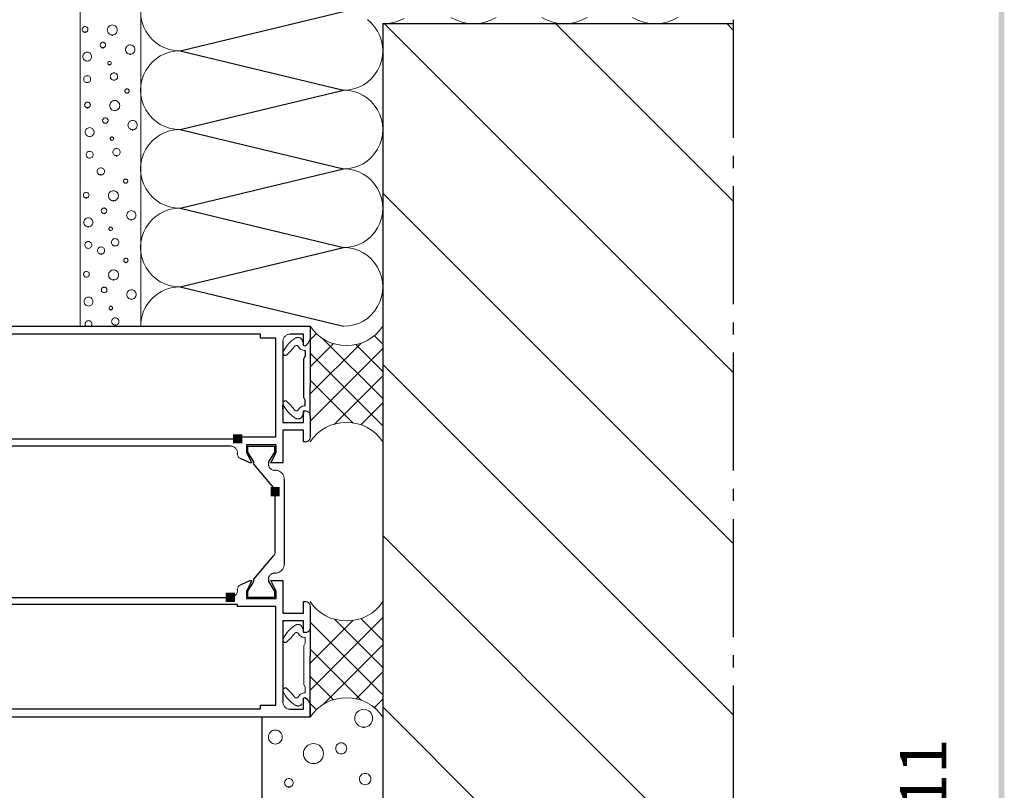
# Model space of a CAD drawing. Extents: x 0 to 176, y 0 to 275.
# Drawn here: x 147 to 176, y 32 to 55 of the extents above; entities that cross this region are included whole.
import ezdxf

# ---------------------------------------------------------------- set-up
doc = ezdxf.new("R2010")
doc.units = 0
doc.layers.add('Print2cad', color=7, linetype='CONTINUOUS')
doc.styles.add('EDYGZS+NimbusSanLOT-LigIta', font='arial.ttf')

msp = doc.modelspace()

# ---------------------------------------------------------------- linework, layer by layer
at = {"layer": 'Print2cad', "color": 7, "linetype": 'Continuous'}
for p, q in [((151.41, 54.413), (156.305, 55.591)), ((157.484, 55.23), (157.484, 22.737)), ((157.484, 55.229), (167.976, 55.229)), ((157.527, 55.231), (167.976, 44.781)), ((162.655, 55.231), (167.976, 49.908)), ((167.783, 55.231), (167.976, 55.036)), ((167.976, 55.344), (167.976, 51.809)), ((151.41, 54.414), (156.305, 53.235)), ((148.628, 54.106), (148.628, 54.106)), ((148.628, 53.459), (148.628, 53.459)), ((149.431, 53.531), (149.431, 53.531)), ((149.821, 53.146), (149.821, 53.146)), ((151.41, 52.056), (156.305, 53.234)), ((149.453, 52.623), (149.453, 52.623)), ((149.171, 52.241), (149.171, 52.241)), ((151.41, 52.056), (156.305, 50.878)), ((148.7, 51.843), (148.7, 51.843)), ((149.37, 51.731), (149.37, 51.731)), ((148.7, 51.196), (148.7, 51.196)), ((167.976, 51.265), (167.976, 50.902)), ((151.41, 49.699), (156.305, 50.877)), ((149.782, 50.446), (149.782, 50.446)), ((157.484, 50.146), (167.976, 39.653)), ((167.976, 50.359), (167.976, 46.824)), ((151.41, 49.7), (156.305, 48.522)), ((149.331, 49.03), (149.331, 49.03)), ((148.662, 48.495), (148.662, 48.495)), ((149.464, 48.567), (149.464, 48.567)), ((151.41, 47.343), (156.305, 48.521)), ((148.605, 47.633), (148.605, 47.633)), ((151.41, 47.343), (156.305, 46.164)), ((149.138, 47.167), (149.138, 47.167)), ((149.955, 46.975), (149.955, 46.975)), ((148.668, 46.769), (148.668, 46.769)), ((131.36, 46.164), (155.308, 46.164)), ((155.308, 46.164), (155.308, 45.858)), ((155.308, 46.164), (155.308, 44.352)), ((167.976, 46.279), (167.976, 45.917)), ((153.821, 45.929), (137.379, 45.929)), ((153.821, 45.802), (153.821, 45.929)), ((154.275, 45.802), (153.821, 45.802)), ((154.275, 42.847), (154.275, 45.802)), ((155.108, 45.929), (154.71, 45.929)), ((155.108, 45.59), (155.108, 45.929)), ((155.494, 45.946), (155.309, 45.761)), ((155.69, 45.791), (157.484, 43.997)), ((157.227, 45.883), (157.484, 45.625)), ((154.492, 45.712), (154.492, 43.282)), ((155.157, 45.57), (155.108, 45.59)), ((155.212, 45.627), (155.157, 45.57)), ((155.161, 45.44), (155.161, 45.266)), ((156.836, 45.661), (155.309, 44.134)), ((156.006, 45.645), (155.309, 44.948)), ((157.484, 45.494), (155.309, 43.32)), ((157.484, 44.811), (156.679, 45.616)), ((155.161, 45.266), (155.118, 45.193)), ((155.118, 44.025), (155.118, 45.193)), ((157.484, 43.183), (155.309, 45.359)), ((167.976, 45.373), (167.976, 41.838)), ((157.484, 45.018), (167.976, 34.526)), ((156.585, 43.269), (155.309, 44.545)), ((156.035, 43.232), (157.484, 44.68)), ((155.308, 43.482), (155.308, 44.352)), ((155.161, 43.953), (155.118, 44.025)), ((155.161, 43.778), (155.161, 43.953)), ((154.492, 43.683), (154.492, 43.796)), ((157.484, 43.866), (156.827, 43.209)), ((155.108, 43.627), (155.163, 43.627)), ((155.108, 43.282), (155.108, 43.627)), ((155.108, 43.627), (155.108, 43.564)), ((155.308, 43.481), (155.308, 42.847)), ((154.492, 43.282), (155.108, 43.282)), ((138.068, 42.793), (153.133, 42.793)), ((153.133, 42.847), (154.275, 42.847)), ((153.133, 42.793), (153.133, 42.847)), ((154.492, 43.047), (154.492, 42.068)), ((155.108, 43.047), (154.492, 43.047)), ((155.108, 42.702), (155.108, 43.047)), ((152.915, 42.575), (138.285, 42.575)), ((153.396, 42.612), (153.396, 42.385)), ((154.284, 42.612), (153.396, 42.612)), ((153.441, 42.575), (154.238, 42.575)), ((153.441, 42.394), (153.441, 42.575)), ((154.238, 42.575), (154.238, 42.394)), ((154.284, 42.385), (154.284, 42.612)), ((155.163, 42.702), (155.108, 42.702)), ((153.133, 42.33), (153.133, 42.357)), ((153.503, 42.068), (153.218, 42.197)), ((153.396, 42.385), (153.555, 42.068)), ((153.622, 42.104), (153.441, 42.394)), ((154.238, 42.394), (154.058, 42.105)), ((154.125, 42.068), (154.284, 42.385)), ((153.555, 42.068), (153.503, 42.068)), ((153.622, 42.031), (153.622, 42.104)), ((154.214, 41.325), (153.622, 42.031)), ((154.058, 42.105), (154.057, 42.031)), ((154.492, 42.068), (154.125, 42.068)), ((154.238, 41.85), (154.257, 41.85)), ((154.529, 41.578), (154.529, 39.04)), ((167.976, 41.294), (167.976, 40.931)), ((154.257, 39.409), (154.257, 41.209)), ((167.976, 40.387), (167.976, 36.852)), ((157.484, 39.891), (167.976, 29.398)), ((153.622, 38.587), (154.214, 39.293)), ((154.257, 38.768), (154.238, 38.768)), ((153.218, 38.421), (153.503, 38.551)), ((153.555, 38.551), (153.396, 38.233)), ((153.441, 38.224), (153.622, 38.515)), ((153.503, 38.551), (153.555, 38.551)), ((153.622, 38.515), (153.622, 38.587)), ((154.057, 38.587), (154.058, 38.513)), ((154.058, 38.513), (154.238, 38.224)), ((154.125, 38.551), (154.492, 38.551)), ((154.284, 38.233), (154.125, 38.551)), ((154.492, 38.551), (154.492, 37.572)), ((153.133, 38.26), (153.133, 38.289)), ((153.396, 38.233), (153.396, 38.007)), ((153.441, 38.043), (153.441, 38.224)), ((154.238, 38.224), (154.238, 38.043)), ((154.284, 38.007), (154.284, 38.233)), ((153.133, 37.826), (138.068, 37.826)), ((138.285, 38.043), (152.915, 38.043)), ((153.133, 37.771), (153.133, 37.826)), ((154.275, 37.771), (153.133, 37.771)), ((153.396, 38.007), (154.284, 38.007)), ((154.238, 38.043), (153.441, 38.043)), ((154.275, 34.816), (154.275, 37.771)), ((155.108, 37.916), (155.163, 37.916)), ((155.108, 37.572), (155.108, 37.916)), ((155.308, 37.771), (155.308, 37.136)), ((154.492, 37.572), (155.108, 37.572)), ((154.492, 37.336), (154.492, 34.907)), ((155.108, 37.336), (154.492, 37.336)), ((155.108, 36.992), (155.108, 37.336)), ((157.484, 37.436), (155.309, 35.261)), ((156.585, 37.351), (155.309, 36.075)), ((157.484, 35.124), (155.309, 37.3)), ((156.035, 37.388), (157.484, 35.938)), ((157.484, 36.753), (156.827, 37.41)), ((155.163, 36.992), (155.108, 36.992)), ((155.308, 37.136), (155.308, 36.267)), ((155.69, 34.828), (157.484, 36.622)), ((156.837, 34.959), (155.309, 36.487)), ((167.976, 36.308), (167.976, 35.946)), ((155.308, 34.454), (155.308, 36.267)), ((157.484, 35.808), (156.68, 35.004)), ((156.006, 34.975), (155.309, 35.673)), ((167.976, 35.403), (167.976, 31.868)), ((153.821, 34.816), (154.275, 34.816)), ((153.821, 34.708), (153.821, 34.816)), ((155.108, 35.027), (155.157, 35.048)), ((155.108, 34.69), (155.108, 35.027)), ((155.157, 35.048), (155.212, 34.992)), ((155.494, 34.673), (155.309, 34.859)), ((157.227, 34.738), (157.484, 34.994)), ((137.379, 34.708), (153.821, 34.708)), ((154.71, 34.69), (155.108, 34.69)), ((155.308, 34.761), (155.308, 34.454)), ((157.484, 34.762), (167.976, 24.27)), ((155.308, 34.454), (135.892, 34.454)), ((153.858, 34.454), (153.858, 22.736)), ((154.263, 33.65), (154.263, 33.65)), ((156.237, 33.353), (156.237, 33.353)), ((155.406, 33.063), (155.406, 33.063)), ((156.955, 32.432), (156.955, 32.432))]:
    msp.add_line(p, q, dxfattribs=at)
at = {"layer": 'Print2cad', "color": 7, "lineweight": 0}
for points in [[(148.418, 46.162), (148.418, 73.356), (167.975, 73.356)], [(150.231, 46.162), (150.231, 71.542), (167.975, 71.542)], [(149.38, 54.886), (149.35, 54.889), (149.321, 54.898), (149.296, 54.911), (149.274, 54.93), (149.256, 54.952), (149.242, 54.978), (149.233, 55.006), (149.23, 55.036), (149.233, 55.067), (149.242, 55.095), (149.256, 55.12), (149.274, 55.142), (149.296, 55.16), (149.321, 55.174), (149.35, 55.183), (149.38, 55.186), (149.41, 55.183), (149.438, 55.174), (149.464, 55.16), (149.486, 55.142), (149.504, 55.12), (149.518, 55.095), (149.527, 55.067), (149.53, 55.036), (149.527, 55.006), (149.518, 54.978), (149.504, 54.952), (149.486, 54.93), (149.464, 54.911), (149.438, 54.898), (149.41, 54.889), (149.38, 54.886)], [(150.237, 55.44), (150.267, 55.291), (150.318, 55.144), (150.389, 55.001), (150.478, 54.868), (150.579, 54.751), (150.693, 54.65), (150.818, 54.566), (150.954, 54.5), (151.098, 54.451), (151.251, 54.422), (151.41, 54.412)], [(156.305, 46.162), (156.464, 46.172), (156.617, 46.202), (156.761, 46.25), (156.896, 46.316), (157.021, 46.4), (157.135, 46.501), (157.237, 46.619), (157.325, 46.752), (157.396, 46.895), (157.447, 47.042), (157.478, 47.191), (157.488, 47.341), (157.478, 47.492), (157.447, 47.641), (157.396, 47.787), (157.325, 47.931), (157.237, 48.064), (157.135, 48.181), (157.021, 48.282), (156.896, 48.366), (156.761, 48.432), (156.617, 48.48), (156.464, 48.51), (156.305, 48.519), (156.464, 48.529), (156.617, 48.559), (156.761, 48.607), (156.896, 48.673), (157.021, 48.757), (157.135, 48.858), (157.237, 48.975), (157.325, 49.108), (157.396, 49.252), (157.447, 49.398), (157.478, 49.547), (157.488, 49.698), (157.478, 49.848), (157.447, 49.997), (157.396, 50.144), (157.325, 50.287), (157.237, 50.42), (157.135, 50.538), (157.021, 50.639), (156.896, 50.723), (156.761, 50.789), (156.617, 50.837), (156.464, 50.867), (156.305, 50.877), (156.464, 50.887), (156.617, 50.916), (156.761, 50.964), (156.896, 51.03), (157.021, 51.114), (157.135, 51.215), (157.237, 51.333), (157.325, 51.466), (157.396, 51.609), (157.447, 51.756), (157.478, 51.905), (157.488, 52.055), (157.478, 52.205), (157.447, 52.354), (157.396, 52.501), (157.325, 52.644), (157.237, 52.777), (157.135, 52.894), (157.021, 52.995), (156.896, 53.079), (156.761, 53.145), (156.617, 53.194), (156.464, 53.223), (156.305, 53.233), (156.464, 53.243), (156.617, 53.272), (156.761, 53.32), (156.896, 53.387), (157.021, 53.471), (157.135, 53.572), (157.237, 53.689), (157.325, 53.822), (157.396, 53.965), (157.447, 54.112), (157.478, 54.261), (157.488, 54.412), (157.478, 54.562), (157.447, 54.711), (157.396, 54.857), (157.325, 55), (157.237, 55.134), (157.135, 55.251), (157.021, 55.352)], [(157.483, 55.227), (157.621, 55.233), (157.754, 55.252), (157.882, 55.283), (158.005, 55.327), (158.122, 55.383)], [(159.522, 55.41), (159.687, 55.327), (159.856, 55.269), (160.028, 55.233), (160.202, 55.222), (160.375, 55.233), (160.547, 55.269), (160.716, 55.327), (160.881, 55.41)], [(162.242, 55.41), (162.407, 55.327), (162.576, 55.269), (162.748, 55.233), (162.921, 55.222), (163.095, 55.233), (163.267, 55.269), (163.436, 55.327), (163.601, 55.41)], [(164.961, 55.41), (165.126, 55.327), (165.295, 55.269), (165.467, 55.233), (165.64, 55.222), (165.814, 55.233), (165.986, 55.269), (166.155, 55.327), (166.32, 55.41)], [(148.565, 54.969), (148.548, 54.97), (148.532, 54.975), (148.518, 54.983), (148.505, 54.994), (148.494, 55.006), (148.486, 55.021), (148.481, 55.037), (148.48, 55.054), (148.481, 55.072), (148.486, 55.088), (148.494, 55.102), (148.505, 55.115), (148.518, 55.125), (148.532, 55.133), (148.548, 55.138), (148.565, 55.14), (148.582, 55.138), (148.598, 55.133), (148.613, 55.125), (148.626, 55.115), (148.636, 55.102), (148.644, 55.088), (148.649, 55.072), (148.651, 55.054), (148.649, 55.037), (148.644, 55.021), (148.636, 55.006), (148.626, 54.994), (148.613, 54.983), (148.598, 54.975), (148.582, 54.97), (148.565, 54.969)], [(149.098, 54.504), (149.081, 54.506), (149.066, 54.511), (149.052, 54.518), (149.04, 54.528), (149.03, 54.54), (149.022, 54.555), (149.017, 54.57), (149.016, 54.587), (149.017, 54.603), (149.022, 54.619), (149.03, 54.633), (149.04, 54.646), (149.052, 54.656), (149.066, 54.663), (149.081, 54.668), (149.098, 54.67), (149.115, 54.668), (149.13, 54.663), (149.144, 54.656), (149.157, 54.646), (149.167, 54.633), (149.175, 54.619), (149.179, 54.603), (149.181, 54.587), (149.179, 54.57), (149.175, 54.555), (149.167, 54.54), (149.157, 54.528), (149.144, 54.518), (149.13, 54.511), (149.115, 54.506), (149.098, 54.504)], [(149.916, 54.311), (149.888, 54.314), (149.862, 54.322), (149.838, 54.335), (149.818, 54.352), (149.801, 54.372), (149.788, 54.396), (149.78, 54.422), (149.777, 54.45), (149.78, 54.478), (149.788, 54.504), (149.801, 54.528), (149.818, 54.548), (149.838, 54.565), (149.862, 54.578), (149.888, 54.586), (149.916, 54.589), (149.944, 54.586), (149.97, 54.578), (149.994, 54.565), (150.014, 54.548), (150.031, 54.528), (150.044, 54.504), (150.052, 54.478), (150.055, 54.45), (150.052, 54.422), (150.044, 54.396), (150.031, 54.372), (150.014, 54.352), (149.994, 54.335), (149.97, 54.322), (149.944, 54.314), (149.916, 54.311)], [(148.628, 54.106), (148.601, 54.108), (148.576, 54.116), (148.553, 54.128), (148.533, 54.145), (148.516, 54.164), (148.504, 54.187), (148.496, 54.212), (148.493, 54.239), (148.496, 54.266), (148.504, 54.292), (148.516, 54.314), (148.533, 54.334), (148.553, 54.351), (148.576, 54.363), (148.601, 54.371), (148.628, 54.374), (148.655, 54.371), (148.68, 54.363), (148.703, 54.351), (148.723, 54.334), (148.739, 54.314), (148.752, 54.292), (148.759, 54.266), (148.762, 54.239), (148.759, 54.212), (148.752, 54.187), (148.739, 54.164), (148.723, 54.145), (148.703, 54.128), (148.68, 54.116), (148.655, 54.108), (148.628, 54.106)], [(151.41, 54.412), (151.251, 54.402), (151.098, 54.373), (150.954, 54.325), (150.818, 54.258), (150.693, 54.174), (150.579, 54.073), (150.478, 53.956), (150.389, 53.823), (150.318, 53.679), (150.267, 53.533), (150.237, 53.383), (150.227, 53.233), (150.237, 53.083), (150.267, 52.934), (150.318, 52.787), (150.389, 52.644), (150.478, 52.511), (150.579, 52.394), (150.693, 52.293), (150.818, 52.209), (150.954, 52.142), (151.098, 52.094), (151.251, 52.065), (151.41, 52.055)], [(149.298, 53.994), (149.287, 53.995), (149.278, 53.998), (149.269, 54.003), (149.255, 54.017), (149.25, 54.026), (149.247, 54.035), (149.246, 54.046), (149.247, 54.056), (149.25, 54.066), (149.261, 54.082), (149.278, 54.093), (149.287, 54.096), (149.298, 54.097), (149.308, 54.096), (149.318, 54.093), (149.334, 54.082), (149.345, 54.066), (149.348, 54.056), (149.349, 54.046), (149.348, 54.035), (149.345, 54.026), (149.34, 54.017), (149.327, 54.003), (149.318, 53.998), (149.308, 53.995), (149.298, 53.994)], [(149.431, 53.531), (149.408, 53.533), (149.388, 53.54), (149.369, 53.55), (149.353, 53.563), (149.339, 53.58), (149.329, 53.598), (149.323, 53.619), (149.32, 53.641), (149.323, 53.663), (149.329, 53.684), (149.339, 53.703), (149.353, 53.719), (149.369, 53.732), (149.388, 53.743), (149.408, 53.749), (149.431, 53.751), (149.453, 53.749), (149.473, 53.743), (149.492, 53.732), (149.508, 53.719), (149.521, 53.703), (149.532, 53.684), (149.538, 53.663), (149.54, 53.641), (149.538, 53.619), (149.532, 53.598), (149.521, 53.58), (149.508, 53.563), (149.492, 53.55), (149.473, 53.54), (149.453, 53.533), (149.431, 53.531)], [(148.628, 53.459), (148.607, 53.461), (148.588, 53.468), (148.57, 53.477), (148.554, 53.49), (148.542, 53.505), (148.532, 53.523), (148.526, 53.542), (148.524, 53.563), (148.526, 53.584), (148.532, 53.603), (148.542, 53.621), (148.554, 53.636), (148.57, 53.649), (148.588, 53.659), (148.607, 53.665), (148.628, 53.667), (148.649, 53.665), (148.669, 53.659), (148.686, 53.649), (148.702, 53.636), (148.715, 53.621), (148.724, 53.603), (148.73, 53.584), (148.732, 53.563), (148.73, 53.542), (148.724, 53.523), (148.715, 53.505), (148.702, 53.49), (148.686, 53.477), (148.669, 53.468), (148.649, 53.461), (148.628, 53.459)], [(149.821, 53.146), (149.808, 53.147), (149.796, 53.151), (149.786, 53.157), (149.776, 53.165), (149.768, 53.174), (149.762, 53.185), (149.759, 53.197), (149.757, 53.21), (149.759, 53.222), (149.762, 53.234), (149.768, 53.245), (149.776, 53.255), (149.786, 53.262), (149.796, 53.268), (149.808, 53.272), (149.821, 53.273), (149.834, 53.272), (149.846, 53.268), (149.857, 53.262), (149.866, 53.255), (149.874, 53.245), (149.88, 53.234), (149.884, 53.222), (149.885, 53.21), (149.884, 53.197), (149.88, 53.185), (149.874, 53.174), (149.866, 53.165), (149.857, 53.157), (149.846, 53.151), (149.834, 53.147), (149.821, 53.146)], [(148.638, 52.706), (148.621, 52.708), (148.605, 52.713), (148.59, 52.72), (148.577, 52.731), (148.567, 52.743), (148.559, 52.758), (148.554, 52.774), (148.552, 52.791), (148.554, 52.809), (148.559, 52.825), (148.567, 52.839), (148.577, 52.852), (148.59, 52.862), (148.605, 52.87), (148.621, 52.875), (148.638, 52.877), (148.655, 52.875), (148.671, 52.87), (148.686, 52.862), (148.698, 52.852), (148.709, 52.839), (148.717, 52.825), (148.721, 52.809), (148.723, 52.791), (148.721, 52.774), (148.717, 52.758), (148.709, 52.743), (148.698, 52.731), (148.686, 52.72), (148.671, 52.713), (148.655, 52.708), (148.638, 52.706)], [(149.453, 52.623), (149.423, 52.626), (149.395, 52.635), (149.369, 52.649), (149.347, 52.667), (149.329, 52.689), (149.315, 52.714), (149.306, 52.743), (149.303, 52.773), (149.306, 52.803), (149.315, 52.831), (149.329, 52.857), (149.347, 52.879), (149.369, 52.897), (149.395, 52.911), (149.423, 52.92), (149.453, 52.923), (149.483, 52.92), (149.511, 52.911), (149.537, 52.897), (149.559, 52.879), (149.578, 52.857), (149.591, 52.831), (149.6, 52.803), (149.603, 52.773), (149.6, 52.743), (149.591, 52.714), (149.578, 52.689), (149.559, 52.667), (149.537, 52.649), (149.511, 52.635), (149.483, 52.626), (149.453, 52.623)], [(149.171, 52.241), (149.154, 52.243), (149.139, 52.247), (149.124, 52.255), (149.112, 52.265), (149.102, 52.277), (149.095, 52.292), (149.09, 52.307), (149.088, 52.324), (149.09, 52.341), (149.095, 52.356), (149.102, 52.37), (149.112, 52.382), (149.124, 52.392), (149.139, 52.4), (149.154, 52.405), (149.171, 52.407), (149.188, 52.405), (149.203, 52.4), (149.217, 52.392), (149.23, 52.382), (149.24, 52.37), (149.247, 52.356), (149.252, 52.341), (149.254, 52.324), (149.252, 52.307), (149.247, 52.292), (149.24, 52.277), (149.23, 52.265), (149.217, 52.255), (149.203, 52.247), (149.188, 52.243), (149.171, 52.241)], [(149.989, 52.048), (149.961, 52.051), (149.935, 52.059), (149.911, 52.072), (149.89, 52.089), (149.873, 52.109), (149.861, 52.133), (149.852, 52.159), (149.85, 52.187), (149.852, 52.215), (149.861, 52.241), (149.873, 52.265), (149.89, 52.286), (149.911, 52.303), (149.935, 52.316), (149.961, 52.324), (149.989, 52.327), (150.017, 52.324), (150.043, 52.316), (150.066, 52.303), (150.087, 52.286), (150.104, 52.265), (150.117, 52.241), (150.125, 52.215), (150.128, 52.187), (150.125, 52.159), (150.117, 52.133), (150.104, 52.109), (150.087, 52.089), (150.066, 52.072), (150.043, 52.059), (150.017, 52.051), (149.989, 52.048)], [(148.7, 51.843), (148.673, 51.846), (148.648, 51.853), (148.626, 51.866), (148.606, 51.882), (148.589, 51.902), (148.577, 51.924), (148.569, 51.949), (148.567, 51.976), (148.569, 52.003), (148.577, 52.029), (148.589, 52.051), (148.606, 52.071), (148.626, 52.088), (148.648, 52.1), (148.673, 52.108), (148.7, 52.111), (148.727, 52.108), (148.753, 52.1), (148.776, 52.088), (148.796, 52.071), (148.812, 52.051), (148.824, 52.029), (148.832, 52.003), (148.835, 51.976), (148.832, 51.949), (148.824, 51.924), (148.812, 51.902), (148.796, 51.882), (148.776, 51.866), (148.753, 51.853), (148.727, 51.846), (148.7, 51.843)], [(151.41, 52.055), (151.251, 52.045), (151.098, 52.016), (150.954, 51.968), (150.818, 51.901), (150.693, 51.817), (150.579, 51.716), (150.478, 51.599), (150.389, 51.466), (150.318, 51.323), (150.267, 51.176), (150.237, 51.027), (150.227, 50.877), (150.237, 50.727), (150.267, 50.578), (150.318, 50.431), (150.389, 50.288), (150.478, 50.155), (150.579, 50.037), (150.693, 49.936), (150.818, 49.852), (150.954, 49.786), (151.098, 49.737), (151.251, 49.708), (151.41, 49.698)], [(149.37, 51.731), (149.36, 51.732), (149.35, 51.735), (149.341, 51.74), (149.334, 51.746), (149.327, 51.754), (149.322, 51.763), (149.319, 51.772), (149.318, 51.783), (149.319, 51.793), (149.322, 51.803), (149.334, 51.819), (149.35, 51.83), (149.36, 51.833), (149.37, 51.834), (149.381, 51.833), (149.391, 51.83), (149.407, 51.819), (149.418, 51.803), (149.421, 51.793), (149.422, 51.783), (149.421, 51.772), (149.418, 51.763), (149.407, 51.746), (149.391, 51.735), (149.381, 51.732), (149.37, 51.731)], [(148.7, 51.196), (148.679, 51.198), (148.66, 51.204), (148.642, 51.214), (148.627, 51.227), (148.614, 51.242), (148.605, 51.26), (148.599, 51.279), (148.597, 51.3), (148.599, 51.321), (148.605, 51.341), (148.614, 51.358), (148.627, 51.374), (148.642, 51.387), (148.66, 51.396), (148.679, 51.402), (148.7, 51.405), (148.721, 51.402), (148.741, 51.396), (148.759, 51.387), (148.775, 51.374), (148.787, 51.358), (148.797, 51.341), (148.803, 51.321), (148.805, 51.3), (148.803, 51.279), (148.797, 51.26), (148.787, 51.242), (148.775, 51.227), (148.759, 51.214), (148.741, 51.204), (148.721, 51.198), (148.7, 51.196)], [(149.503, 51.268), (149.481, 51.27), (149.46, 51.277), (149.442, 51.287), (149.425, 51.301), (149.412, 51.317), (149.402, 51.336), (149.395, 51.356), (149.393, 51.378), (149.395, 51.4), (149.402, 51.421), (149.412, 51.44), (149.425, 51.456), (149.442, 51.47), (149.46, 51.48), (149.481, 51.486), (149.503, 51.489), (149.526, 51.486), (149.546, 51.48), (149.565, 51.47), (149.581, 51.456), (149.594, 51.44), (149.604, 51.421), (149.611, 51.4), (149.613, 51.378), (149.611, 51.356), (149.604, 51.336), (149.594, 51.317), (149.581, 51.301), (149.565, 51.287), (149.546, 51.277), (149.526, 51.27), (149.503, 51.268)], [(149.037, 50.695), (149.015, 50.697), (148.995, 50.703), (148.977, 50.713), (148.961, 50.726), (148.948, 50.742), (148.938, 50.76), (148.931, 50.78), (148.929, 50.802), (148.931, 50.824), (148.938, 50.844), (148.948, 50.862), (148.961, 50.878), (148.977, 50.891), (148.995, 50.901), (149.015, 50.907), (149.037, 50.909), (149.058, 50.907), (149.079, 50.901), (149.097, 50.891), (149.113, 50.878), (149.126, 50.862), (149.136, 50.844), (149.142, 50.824), (149.144, 50.802), (149.142, 50.78), (149.136, 50.76), (149.126, 50.742), (149.113, 50.726), (149.097, 50.713), (149.079, 50.703), (149.058, 50.697), (149.037, 50.695)], [(149.782, 50.446), (149.769, 50.447), (149.757, 50.451), (149.746, 50.456), (149.737, 50.464), (149.729, 50.474), (149.723, 50.484), (149.72, 50.496), (149.718, 50.509), (149.72, 50.522), (149.723, 50.534), (149.729, 50.544), (149.737, 50.554), (149.746, 50.562), (149.757, 50.568), (149.769, 50.571), (149.782, 50.573), (149.795, 50.571), (149.807, 50.568), (149.818, 50.562), (149.827, 50.554), (149.835, 50.544), (149.84, 50.534), (149.844, 50.522), (149.845, 50.509), (149.844, 50.496), (149.84, 50.484), (149.835, 50.474), (149.827, 50.464), (149.818, 50.456), (149.807, 50.451), (149.795, 50.447), (149.782, 50.446)], [(148.599, 50.005), (148.581, 50.007), (148.565, 50.012), (148.551, 50.02), (148.538, 50.03), (148.528, 50.043), (148.52, 50.057), (148.515, 50.073), (148.513, 50.09), (148.515, 50.108), (148.52, 50.124), (148.528, 50.139), (148.538, 50.151), (148.551, 50.162), (148.565, 50.169), (148.581, 50.174), (148.599, 50.176), (148.616, 50.174), (148.632, 50.169), (148.647, 50.162), (148.659, 50.151), (148.67, 50.139), (148.677, 50.124), (148.682, 50.108), (148.684, 50.09), (148.682, 50.073), (148.677, 50.057), (148.67, 50.043), (148.659, 50.03), (148.647, 50.02), (148.632, 50.012), (148.616, 50.007), (148.599, 50.005)], [(149.414, 49.922), (149.383, 49.925), (149.355, 49.934), (149.33, 49.948), (149.308, 49.966), (149.289, 49.988), (149.275, 50.014), (149.267, 50.042), (149.264, 50.072), (149.267, 50.102), (149.275, 50.131), (149.289, 50.156), (149.308, 50.178), (149.33, 50.196), (149.355, 50.21), (149.383, 50.219), (149.414, 50.222), (149.444, 50.219), (149.472, 50.21), (149.497, 50.196), (149.519, 50.178), (149.538, 50.156), (149.552, 50.131), (149.56, 50.102), (149.563, 50.072), (149.56, 50.042), (149.552, 50.014), (149.538, 49.988), (149.519, 49.966), (149.497, 49.948), (149.472, 49.934), (149.444, 49.925), (149.414, 49.922)], [(149.132, 49.541), (149.115, 49.542), (149.099, 49.547), (149.085, 49.555), (149.073, 49.565), (149.063, 49.577), (149.055, 49.591), (149.05, 49.607), (149.049, 49.624), (149.05, 49.64), (149.055, 49.656), (149.063, 49.67), (149.073, 49.682), (149.085, 49.692), (149.099, 49.7), (149.115, 49.704), (149.132, 49.706), (149.148, 49.704), (149.164, 49.7), (149.178, 49.692), (149.19, 49.682), (149.201, 49.67), (149.208, 49.656), (149.213, 49.64), (149.215, 49.624), (149.213, 49.607), (149.208, 49.591), (149.201, 49.577), (149.19, 49.565), (149.178, 49.555), (149.164, 49.547), (149.148, 49.542), (149.132, 49.541)], [(149.949, 49.348), (149.921, 49.35), (149.895, 49.358), (149.872, 49.371), (149.851, 49.388), (149.834, 49.409), (149.821, 49.432), (149.813, 49.458), (149.81, 49.486), (149.813, 49.514), (149.821, 49.541), (149.834, 49.564), (149.851, 49.585), (149.872, 49.602), (149.895, 49.614), (149.921, 49.622), (149.949, 49.625), (149.977, 49.622), (150.003, 49.614), (150.027, 49.602), (150.047, 49.585), (150.065, 49.564), (150.077, 49.541), (150.086, 49.514), (150.088, 49.486), (150.086, 49.458), (150.077, 49.432), (150.065, 49.409), (150.047, 49.388), (150.027, 49.371), (150.003, 49.358), (149.977, 49.35), (149.949, 49.348)], [(151.41, 49.698), (151.251, 49.688), (151.098, 49.659), (150.954, 49.611), (150.818, 49.544), (150.693, 49.46), (150.579, 49.359), (150.478, 49.242), (150.389, 49.109), (150.318, 48.966), (150.267, 48.819), (150.237, 48.67), (150.227, 48.52), (150.237, 48.37), (150.267, 48.221), (150.318, 48.074), (150.389, 47.931), (150.478, 47.798), (150.579, 47.681), (150.693, 47.58), (150.818, 47.496), (150.954, 47.43), (151.098, 47.381), (151.251, 47.352), (151.41, 47.342)], [(148.662, 49.142), (148.635, 49.145), (148.609, 49.152), (148.587, 49.165), (148.567, 49.181), (148.55, 49.201), (148.538, 49.224), (148.53, 49.249), (148.527, 49.276), (148.53, 49.303), (148.538, 49.328), (148.55, 49.351), (148.567, 49.371), (148.587, 49.387), (148.609, 49.4), (148.635, 49.407), (148.662, 49.41), (148.689, 49.407), (148.714, 49.4), (148.737, 49.387), (148.756, 49.371), (148.773, 49.351), (148.785, 49.328), (148.793, 49.303), (148.796, 49.276), (148.793, 49.249), (148.785, 49.224), (148.773, 49.201), (148.756, 49.181), (148.737, 49.165), (148.714, 49.152), (148.689, 49.145), (148.662, 49.142)], [(149.331, 49.03), (149.321, 49.031), (149.311, 49.034), (149.295, 49.045), (149.284, 49.062), (149.281, 49.071), (149.28, 49.082), (149.281, 49.092), (149.284, 49.102), (149.295, 49.119), (149.311, 49.13), (149.321, 49.133), (149.331, 49.134), (149.341, 49.133), (149.351, 49.13), (149.36, 49.125), (149.374, 49.111), (149.379, 49.102), (149.382, 49.092), (149.383, 49.082), (149.382, 49.071), (149.379, 49.062), (149.374, 49.053), (149.36, 49.039), (149.341, 49.031), (149.331, 49.03)], [(148.662, 48.495), (148.641, 48.497), (148.621, 48.504), (148.603, 48.513), (148.588, 48.526), (148.575, 48.541), (148.565, 48.559), (148.559, 48.578), (148.557, 48.6), (148.559, 48.621), (148.565, 48.64), (148.575, 48.658), (148.588, 48.673), (148.603, 48.686), (148.621, 48.695), (148.641, 48.702), (148.662, 48.704), (148.683, 48.702), (148.702, 48.695), (148.72, 48.686), (148.735, 48.673), (148.748, 48.658), (148.757, 48.64), (148.763, 48.621), (148.765, 48.6), (148.763, 48.578), (148.757, 48.559), (148.748, 48.541), (148.735, 48.526), (148.72, 48.513), (148.702, 48.504), (148.683, 48.497), (148.662, 48.495)], [(149.464, 48.567), (149.441, 48.57), (149.421, 48.576), (149.402, 48.586), (149.386, 48.6), (149.373, 48.616), (149.363, 48.635), (149.357, 48.655), (149.354, 48.678), (149.357, 48.7), (149.363, 48.72), (149.373, 48.739), (149.386, 48.755), (149.402, 48.769), (149.421, 48.779), (149.441, 48.785), (149.464, 48.787), (149.486, 48.785), (149.506, 48.779), (149.525, 48.769), (149.541, 48.755), (149.555, 48.739), (149.565, 48.72), (149.571, 48.7), (149.574, 48.678), (149.571, 48.655), (149.565, 48.635), (149.555, 48.616), (149.541, 48.6), (149.525, 48.586), (149.506, 48.576), (149.486, 48.57), (149.464, 48.567)], [(149.042, 48.322), (149.021, 48.324), (149.001, 48.33), (148.982, 48.34), (148.966, 48.353), (148.953, 48.369), (148.943, 48.388), (148.937, 48.408), (148.935, 48.429), (148.937, 48.451), (148.943, 48.471), (148.953, 48.49), (148.966, 48.506), (148.982, 48.519), (149.001, 48.529), (149.021, 48.535), (149.042, 48.537), (149.064, 48.535), (149.084, 48.529), (149.103, 48.519), (149.119, 48.506), (149.132, 48.49), (149.142, 48.471), (149.148, 48.451), (149.15, 48.429), (149.148, 48.408), (149.142, 48.388), (149.132, 48.369), (149.119, 48.353), (149.103, 48.34), (149.084, 48.33), (149.064, 48.324), (149.042, 48.322)], [(149.787, 48.072), (149.775, 48.074), (149.763, 48.078), (149.752, 48.084), (149.743, 48.091), (149.735, 48.101), (149.729, 48.112), (149.726, 48.124), (149.724, 48.136), (149.726, 48.149), (149.729, 48.161), (149.735, 48.172), (149.743, 48.181), (149.752, 48.189), (149.763, 48.194), (149.775, 48.198), (149.787, 48.199), (149.8, 48.198), (149.812, 48.194), (149.823, 48.189), (149.833, 48.181), (149.84, 48.172), (149.846, 48.161), (149.85, 48.149), (149.851, 48.136), (149.85, 48.124), (149.846, 48.112), (149.84, 48.101), (149.833, 48.091), (149.823, 48.084), (149.812, 48.078), (149.8, 48.074), (149.787, 48.072)], [(148.605, 47.633), (148.588, 47.634), (148.572, 47.639), (148.557, 47.647), (148.544, 47.657), (148.534, 47.67), (148.526, 47.684), (148.521, 47.7), (148.52, 47.717), (148.521, 47.735), (148.526, 47.751), (148.534, 47.765), (148.544, 47.778), (148.557, 47.789), (148.572, 47.796), (148.588, 47.801), (148.605, 47.803), (148.622, 47.801), (148.638, 47.796), (148.652, 47.789), (148.665, 47.778), (148.675, 47.765), (148.683, 47.751), (148.688, 47.735), (148.69, 47.717), (148.688, 47.7), (148.683, 47.684), (148.675, 47.67), (148.665, 47.657), (148.652, 47.647), (148.638, 47.639), (148.622, 47.634), (148.605, 47.633)], [(149.42, 47.55), (149.389, 47.553), (149.361, 47.562), (149.336, 47.575), (149.314, 47.594), (149.295, 47.616), (149.281, 47.641), (149.273, 47.669), (149.27, 47.699), (149.273, 47.73), (149.281, 47.758), (149.295, 47.784), (149.314, 47.806), (149.336, 47.824), (149.361, 47.838), (149.389, 47.847), (149.42, 47.85), (149.45, 47.847), (149.478, 47.838), (149.503, 47.824), (149.525, 47.806), (149.544, 47.784), (149.557, 47.758), (149.566, 47.73), (149.569, 47.699), (149.566, 47.669), (149.557, 47.641), (149.544, 47.616), (149.525, 47.594), (149.503, 47.575), (149.478, 47.562), (149.45, 47.553), (149.42, 47.55)], [(149.138, 47.167), (149.121, 47.169), (149.105, 47.174), (149.091, 47.182), (149.079, 47.192), (149.069, 47.204), (149.061, 47.218), (149.056, 47.234), (149.055, 47.251), (149.056, 47.267), (149.061, 47.283), (149.069, 47.297), (149.079, 47.309), (149.091, 47.319), (149.105, 47.327), (149.121, 47.332), (149.138, 47.333), (149.154, 47.332), (149.17, 47.327), (149.184, 47.319), (149.196, 47.309), (149.206, 47.297), (149.214, 47.283), (149.219, 47.267), (149.221, 47.251), (149.219, 47.234), (149.214, 47.218), (149.206, 47.204), (149.196, 47.192), (149.184, 47.182), (149.17, 47.174), (149.154, 47.169), (149.138, 47.167)], [(149.955, 46.975), (149.927, 46.978), (149.901, 46.986), (149.878, 46.999), (149.857, 47.016), (149.84, 47.036), (149.827, 47.06), (149.819, 47.086), (149.816, 47.114), (149.819, 47.142), (149.827, 47.168), (149.84, 47.192), (149.857, 47.212), (149.878, 47.229), (149.901, 47.242), (149.927, 47.25), (149.955, 47.253), (149.983, 47.25), (150.009, 47.242), (150.033, 47.229), (150.053, 47.212), (150.07, 47.192), (150.083, 47.168), (150.091, 47.142), (150.094, 47.114), (150.091, 47.086), (150.083, 47.06), (150.07, 47.036), (150.053, 47.016), (150.033, 46.999), (150.009, 46.986), (149.983, 46.978), (149.955, 46.975)], [(151.41, 47.342), (151.29, 47.337), (151.175, 47.321), (151.064, 47.294), (150.957, 47.256), (150.856, 47.207), (150.758, 47.148), (150.665, 47.078), (150.577, 46.997), (150.496, 46.908), (150.426, 46.815), (150.366, 46.718), (150.318, 46.616), (150.28, 46.51), (150.253, 46.399), (150.237, 46.283), (150.231, 46.163)], [(148.668, 46.769), (148.641, 46.772), (148.615, 46.78), (148.592, 46.792), (148.573, 46.809), (148.556, 46.828), (148.544, 46.851), (148.536, 46.877), (148.533, 46.904), (148.536, 46.931), (148.544, 46.956), (148.556, 46.978), (148.573, 46.998), (148.592, 47.014), (148.615, 47.027), (148.641, 47.035), (148.668, 47.037), (148.695, 47.035), (148.72, 47.027), (148.743, 47.014), (148.763, 46.998), (148.779, 46.978), (148.791, 46.956), (148.799, 46.931), (148.802, 46.904), (148.799, 46.877), (148.791, 46.851), (148.779, 46.828), (148.763, 46.809), (148.743, 46.792), (148.72, 46.78), (148.695, 46.772), (148.668, 46.769)], [(149.337, 46.658), (149.327, 46.659), (149.317, 46.662), (149.301, 46.673), (149.29, 46.689), (149.287, 46.699), (149.286, 46.709), (149.287, 46.72), (149.29, 46.729), (149.301, 46.746), (149.317, 46.757), (149.327, 46.76), (149.337, 46.761), (149.347, 46.76), (149.357, 46.757), (149.366, 46.752), (149.38, 46.738), (149.388, 46.72), (149.389, 46.709), (149.388, 46.699), (149.385, 46.689), (149.373, 46.673), (149.357, 46.662), (149.347, 46.659), (149.337, 46.658)], [(148.751, 46.164), (148.761, 46.182), (148.768, 46.2), (148.771, 46.218), (148.771, 46.237), (148.768, 46.255), (148.761, 46.273), (148.751, 46.29), (148.738, 46.304), (148.722, 46.316), (148.704, 46.324), (148.686, 46.329), (148.667, 46.331), (148.649, 46.329), (148.63, 46.324), (148.613, 46.316), (148.597, 46.304), (148.584, 46.29), (148.574, 46.273), (148.567, 46.255), (148.563, 46.237), (148.563, 46.218), (148.566, 46.2), (148.573, 46.182), (148.583, 46.164)], [(149.469, 46.195), (149.447, 46.198), (149.427, 46.204), (149.408, 46.214), (149.392, 46.227), (149.378, 46.243), (149.368, 46.262), (149.362, 46.283), (149.359, 46.305), (149.362, 46.327), (149.368, 46.348), (149.378, 46.366), (149.392, 46.383), (149.408, 46.396), (149.427, 46.406), (149.447, 46.412), (149.469, 46.415), (149.492, 46.412), (149.512, 46.406), (149.531, 46.396), (149.547, 46.383), (149.561, 46.366), (149.571, 46.348), (149.577, 46.327), (149.58, 46.305), (149.577, 46.283), (149.571, 46.262), (149.561, 46.243), (149.547, 46.227), (149.531, 46.214), (149.512, 46.204), (149.492, 46.198), (149.469, 46.195)], [(155.309, 46.164), (155.409, 46.032), (155.521, 45.916), (155.644, 45.817), (155.777, 45.734), (155.92, 45.669), (156.071, 45.623), (156.23, 45.594), (156.396, 45.585), (156.562, 45.594), (156.721, 45.623), (156.872, 45.669), (157.015, 45.734), (157.148, 45.817), (157.272, 45.916), (157.384, 46.032), (157.484, 46.164)], [(154.71, 45.929), (154.688, 45.928), (154.667, 45.925), (154.646, 45.92), (154.627, 45.913), (154.608, 45.904), (154.59, 45.893), (154.573, 45.88), (154.556, 45.865), (154.541, 45.849), (154.528, 45.832), (154.517, 45.814), (154.508, 45.795), (154.501, 45.776), (154.496, 45.755), (154.493, 45.734), (154.492, 45.712)], [(155.057, 45.765), (155.05, 45.776), (155.042, 45.787), (155.034, 45.796), (155.025, 45.804), (155.015, 45.811), (155.004, 45.817), (154.992, 45.822), (154.98, 45.826), (154.967, 45.829), (154.954, 45.831), (154.942, 45.831), (154.929, 45.83), (154.917, 45.828), (154.905, 45.825), (154.894, 45.82), (154.882, 45.814), (154.818, 45.775), (154.758, 45.733), (154.704, 45.686), (154.654, 45.635), (154.609, 45.581), (154.568, 45.521), (154.532, 45.458), (154.5, 45.39)], [(155.057, 45.765), (155.063, 45.754), (155.07, 45.743), (155.076, 45.732), (155.082, 45.721), (155.088, 45.71), (155.095, 45.7), (155.101, 45.689), (155.108, 45.678)], [(155.212, 45.627), (155.235, 45.651), (155.254, 45.677), (155.271, 45.704), (155.284, 45.732), (155.295, 45.761), (155.302, 45.792), (155.307, 45.824), (155.308, 45.858)], [(154.617, 45.315), (154.65, 45.348), (154.682, 45.38), (154.713, 45.412), (154.743, 45.444), (154.772, 45.477), (154.802, 45.51), (154.831, 45.544), (154.861, 45.58)], [(154.961, 45.546), (154.954, 45.56), (154.944, 45.57), (154.932, 45.578), (154.918, 45.585), (154.904, 45.588), (154.89, 45.588), (154.876, 45.586), (154.861, 45.58)], [(154.961, 45.546), (154.979, 45.521), (154.999, 45.499), (155.021, 45.48), (155.046, 45.465), (155.072, 45.453), (155.1, 45.445), (155.13, 45.44), (155.161, 45.44)], [(154.5, 45.39), (154.495, 45.377), (154.493, 45.365), (154.493, 45.352), (154.495, 45.34), (154.5, 45.328), (154.506, 45.318), (154.515, 45.308), (154.525, 45.3), (154.537, 45.294), (154.549, 45.291), (154.562, 45.289), (154.574, 45.29), (154.586, 45.294), (154.597, 45.299), (154.608, 45.306), (154.617, 45.315)], [(154.617, 43.903), (154.608, 43.912), (154.597, 43.919), (154.586, 43.925), (154.574, 43.928), (154.562, 43.929), (154.549, 43.928), (154.537, 43.924), (154.525, 43.918), (154.515, 43.91), (154.506, 43.9), (154.5, 43.89), (154.495, 43.878), (154.493, 43.866), (154.493, 43.853), (154.495, 43.841), (154.5, 43.828)], [(154.5, 43.828), (154.532, 43.76), (154.568, 43.696), (154.609, 43.637), (154.654, 43.583), (154.704, 43.532), (154.758, 43.485), (154.818, 43.443), (154.882, 43.404), (154.894, 43.398), (154.905, 43.393), (154.917, 43.39), (154.929, 43.388), (154.942, 43.387), (154.954, 43.387), (154.967, 43.389), (154.98, 43.392), (154.992, 43.396), (155.004, 43.401), (155.015, 43.407), (155.025, 43.414), (155.034, 43.422), (155.042, 43.431), (155.05, 43.442), (155.057, 43.453)], [(154.861, 43.638), (154.831, 43.674), (154.802, 43.708), (154.772, 43.741), (154.743, 43.774), (154.713, 43.806), (154.682, 43.838), (154.65, 43.87), (154.617, 43.903)], [(154.861, 43.638), (154.876, 43.632), (154.89, 43.63), (154.904, 43.63), (154.918, 43.633), (154.932, 43.64), (154.944, 43.648), (154.954, 43.658), (154.961, 43.671)], [(155.161, 43.778), (155.13, 43.777), (155.1, 43.773), (155.072, 43.765), (155.046, 43.753), (155.021, 43.738), (154.999, 43.719), (154.979, 43.697), (154.961, 43.671)], [(155.108, 43.54), (155.101, 43.529), (155.095, 43.518), (155.088, 43.508), (155.082, 43.497), (155.076, 43.486), (155.07, 43.475), (155.063, 43.464), (155.057, 43.453)], [(155.308, 43.481), (155.307, 43.496), (155.305, 43.511), (155.302, 43.524), (155.298, 43.537), (155.292, 43.55), (155.284, 43.562), (155.276, 43.573), (155.266, 43.584), (155.255, 43.594), (155.243, 43.603), (155.231, 43.61), (155.219, 43.616), (155.206, 43.621), (155.192, 43.624), (155.178, 43.626), (155.163, 43.627)], [(157.484, 42.702), (157.384, 42.835), (157.272, 42.951), (157.148, 43.051), (157.015, 43.133), (156.872, 43.198), (156.721, 43.245), (156.562, 43.273), (156.396, 43.283), (156.23, 43.273), (156.071, 43.245), (155.92, 43.198), (155.777, 43.133), (155.644, 43.051), (155.521, 42.951), (155.409, 42.835), (155.309, 42.702)], [(155.163, 42.702), (155.178, 42.703), (155.192, 42.705), (155.206, 42.708), (155.219, 42.713), (155.231, 42.719), (155.243, 42.726), (155.255, 42.735), (155.266, 42.745), (155.276, 42.756), (155.284, 42.767), (155.292, 42.779), (155.298, 42.792), (155.302, 42.805), (155.305, 42.818), (155.307, 42.833), (155.308, 42.847)], [(153.133, 42.357), (153.132, 42.38), (153.129, 42.401), (153.124, 42.422), (153.117, 42.441), (153.108, 42.46), (153.097, 42.478), (153.084, 42.495), (153.069, 42.512), (153.053, 42.527), (153.036, 42.539), (153.018, 42.55), (152.999, 42.559), (152.979, 42.566), (152.959, 42.571), (152.937, 42.574), (152.915, 42.575)], [(153.133, 42.33), (153.134, 42.308), (153.139, 42.288), (153.146, 42.268), (153.155, 42.251), (153.167, 42.234), (153.182, 42.22), (153.199, 42.207), (153.218, 42.197)], [(154.057, 42.031), (154.058, 42.013), (154.061, 41.995), (154.065, 41.978), (154.071, 41.962), (154.078, 41.946), (154.087, 41.931), (154.098, 41.917), (154.11, 41.904), (154.124, 41.891), (154.138, 41.88), (154.153, 41.871), (154.169, 41.863), (154.185, 41.857), (154.202, 41.853), (154.22, 41.851), (154.238, 41.85)], [(154.529, 41.578), (154.527, 41.606), (154.524, 41.632), (154.517, 41.658), (154.509, 41.683), (154.497, 41.706), (154.484, 41.728), (154.468, 41.75), (154.449, 41.77), (154.429, 41.789), (154.407, 41.805), (154.385, 41.819), (154.361, 41.83), (154.336, 41.839), (154.311, 41.845), (154.284, 41.849), (154.257, 41.85)], [(154.257, 41.209), (154.256, 41.226), (154.254, 41.242), (154.251, 41.257), (154.246, 41.271), (154.24, 41.286), (154.233, 41.299), (154.224, 41.313), (154.214, 41.325)], [(154.214, 39.293), (154.224, 39.306), (154.233, 39.319), (154.24, 39.333), (154.246, 39.347), (154.251, 39.362), (154.254, 39.377), (154.256, 39.393), (154.257, 39.409)], [(154.257, 38.768), (154.284, 38.769), (154.311, 38.773), (154.336, 38.779), (154.361, 38.788), (154.385, 38.799), (154.407, 38.813), (154.429, 38.829), (154.449, 38.848), (154.468, 38.869), (154.484, 38.89), (154.497, 38.912), (154.509, 38.936), (154.517, 38.96), (154.524, 38.986), (154.527, 39.013), (154.529, 39.04)], [(154.238, 38.768), (154.22, 38.767), (154.202, 38.765), (154.185, 38.761), (154.169, 38.755), (154.153, 38.748), (154.138, 38.739), (154.124, 38.728), (154.11, 38.716), (154.098, 38.702), (154.087, 38.687), (154.078, 38.672), (154.071, 38.656), (154.065, 38.64), (154.061, 38.623), (154.058, 38.606), (154.057, 38.587)], [(153.218, 38.421), (153.199, 38.411), (153.182, 38.399), (153.167, 38.384), (153.155, 38.368), (153.146, 38.35), (153.139, 38.331), (153.134, 38.31), (153.133, 38.289)], [(152.915, 38.043), (152.937, 38.044), (152.959, 38.047), (152.979, 38.052), (152.999, 38.059), (153.018, 38.068), (153.036, 38.079), (153.053, 38.092), (153.069, 38.106), (153.084, 38.123), (153.097, 38.14), (153.108, 38.158), (153.117, 38.177), (153.124, 38.197), (153.129, 38.217), (153.132, 38.238), (153.133, 38.26)], [(155.308, 37.771), (155.307, 37.786), (155.305, 37.801), (155.302, 37.814), (155.298, 37.827), (155.292, 37.84), (155.284, 37.852), (155.276, 37.863), (155.266, 37.874), (155.255, 37.884), (155.243, 37.892), (155.231, 37.9), (155.219, 37.906), (155.206, 37.91), (155.192, 37.913), (155.178, 37.915), (155.163, 37.916)], [(155.309, 37.917), (155.409, 37.784), (155.521, 37.668), (155.644, 37.569), (155.778, 37.486), (155.92, 37.422), (156.072, 37.375), (156.231, 37.347), (156.396, 37.337), (156.562, 37.347), (156.721, 37.375), (156.873, 37.422), (157.015, 37.486), (157.149, 37.569), (157.272, 37.668), (157.384, 37.784), (157.484, 37.917)], [(155.057, 37.166), (155.05, 37.177), (155.042, 37.187), (155.034, 37.196), (155.025, 37.205), (155.015, 37.212), (155.004, 37.218), (154.992, 37.223), (154.98, 37.227), (154.967, 37.23), (154.954, 37.232), (154.942, 37.232), (154.929, 37.231), (154.917, 37.229), (154.905, 37.225), (154.894, 37.221), (154.882, 37.215), (154.818, 37.176), (154.758, 37.133), (154.704, 37.086), (154.654, 37.036), (154.609, 36.981), (154.568, 36.922), (154.532, 36.859), (154.5, 36.791)], [(155.057, 37.166), (155.063, 37.154), (155.07, 37.143), (155.076, 37.132), (155.082, 37.122), (155.088, 37.111), (155.095, 37.1), (155.101, 37.089), (155.108, 37.078)], [(154.617, 36.717), (154.65, 36.749), (154.682, 36.781), (154.713, 36.813), (154.743, 36.845), (154.772, 36.878), (154.802, 36.911), (154.831, 36.945), (154.861, 36.981)], [(154.961, 36.948), (154.954, 36.96), (154.944, 36.971), (154.932, 36.979), (154.918, 36.985), (154.904, 36.988), (154.89, 36.989), (154.876, 36.987), (154.861, 36.981)], [(154.961, 36.948), (154.979, 36.922), (154.999, 36.9), (155.021, 36.881), (155.046, 36.866), (155.072, 36.854), (155.1, 36.846), (155.13, 36.841), (155.161, 36.841)], [(155.163, 36.992), (155.178, 36.992), (155.192, 36.994), (155.206, 36.998), (155.219, 37.002), (155.231, 37.008), (155.243, 37.015), (155.255, 37.024), (155.266, 37.034), (155.276, 37.045), (155.284, 37.057), (155.292, 37.069), (155.298, 37.081), (155.302, 37.094), (155.305, 37.108), (155.307, 37.122), (155.308, 37.136)], [(154.5, 36.791), (154.495, 36.779), (154.493, 36.766), (154.493, 36.753), (154.495, 36.741), (154.5, 36.73), (154.506, 36.719), (154.515, 36.709), (154.525, 36.701), (154.537, 36.695), (154.549, 36.692), (154.562, 36.69), (154.574, 36.691), (154.586, 36.694), (154.597, 36.7), (154.608, 36.707), (154.617, 36.717)], [(155.161, 36.841), (155.161, 36.667), (155.118, 36.593), (155.118, 35.426)], [(155.161, 35.179), (155.161, 35.353), (155.118, 35.426)], [(154.617, 35.303), (154.608, 35.313), (154.597, 35.32), (154.586, 35.325), (154.574, 35.328), (154.562, 35.329), (154.549, 35.328), (154.537, 35.324), (154.525, 35.318), (154.515, 35.31), (154.506, 35.301), (154.5, 35.29), (154.495, 35.279), (154.493, 35.266), (154.493, 35.254), (154.495, 35.241), (154.5, 35.229)], [(154.5, 35.229), (154.532, 35.161), (154.568, 35.097), (154.609, 35.038), (154.654, 34.984), (154.704, 34.933), (154.758, 34.887), (154.818, 34.844), (154.882, 34.805), (154.894, 34.799), (154.905, 34.794), (154.917, 34.791), (154.929, 34.789), (154.942, 34.788), (154.954, 34.788), (154.967, 34.79), (154.98, 34.792), (154.992, 34.797), (155.004, 34.802), (155.015, 34.808), (155.025, 34.815), (155.034, 34.823), (155.042, 34.833), (155.05, 34.843), (155.057, 34.854)], [(154.861, 35.038), (154.831, 35.074), (154.802, 35.109), (154.772, 35.142), (154.743, 35.175), (154.713, 35.207), (154.682, 35.239), (154.65, 35.271), (154.617, 35.303)], [(155.161, 35.179), (155.13, 35.179), (155.1, 35.174), (155.072, 35.166), (155.046, 35.154), (155.021, 35.139), (154.999, 35.12), (154.979, 35.097), (154.961, 35.072)], [(154.492, 34.907), (154.493, 34.885), (154.496, 34.864), (154.501, 34.843), (154.508, 34.824), (154.517, 34.805), (154.528, 34.787), (154.541, 34.77), (154.556, 34.753), (154.573, 34.738), (154.59, 34.725), (154.608, 34.714), (154.627, 34.705), (154.646, 34.699), (154.667, 34.694), (154.688, 34.691), (154.71, 34.69)], [(154.861, 35.038), (154.876, 35.033), (154.89, 35.03), (154.904, 35.031), (154.918, 35.035), (154.932, 35.04), (154.944, 35.049), (154.954, 35.059), (154.961, 35.072)], [(155.308, 34.761), (155.307, 34.794), (155.302, 34.826), (155.295, 34.857), (155.284, 34.886), (155.271, 34.915), (155.254, 34.942), (155.235, 34.968), (155.212, 34.992)], [(157.484, 34.455), (157.384, 34.587), (157.272, 34.704), (157.149, 34.803), (157.015, 34.885), (156.873, 34.95), (156.721, 34.997), (156.562, 35.025), (156.396, 35.035), (156.231, 35.025), (156.072, 34.997), (155.92, 34.95), (155.778, 34.885), (155.644, 34.803), (155.521, 34.704), (155.409, 34.587), (155.309, 34.455)], [(156.91, 34.152), (156.856, 34.158), (156.805, 34.173), (156.76, 34.198), (156.72, 34.231), (156.687, 34.271), (156.662, 34.316), (156.647, 34.367), (156.641, 34.421), (156.647, 34.475), (156.662, 34.525), (156.687, 34.571), (156.72, 34.611), (156.76, 34.644), (156.805, 34.668), (156.856, 34.684), (156.91, 34.69), (156.964, 34.684), (157.014, 34.668), (157.06, 34.644), (157.1, 34.611), (157.132, 34.571), (157.157, 34.525), (157.173, 34.475), (157.178, 34.421), (157.173, 34.367), (157.157, 34.316), (157.132, 34.271), (157.1, 34.231), (157.06, 34.198), (157.014, 34.173), (156.964, 34.158), (156.91, 34.152)], [(154.263, 33.65), (154.221, 33.655), (154.182, 33.667), (154.147, 33.686), (154.116, 33.711), (154.091, 33.742), (154.071, 33.777), (154.059, 33.816), (154.055, 33.858), (154.059, 33.9), (154.071, 33.94), (154.091, 33.975), (154.116, 34.006), (154.147, 34.031), (154.182, 34.051), (154.221, 34.063), (154.263, 34.067), (154.305, 34.063), (154.344, 34.051), (154.38, 34.031), (154.411, 34.006), (154.436, 33.975), (154.456, 33.94), (154.468, 33.9), (154.472, 33.858), (154.468, 33.816), (154.456, 33.777), (154.436, 33.742), (154.411, 33.711), (154.38, 33.686), (154.344, 33.667), (154.305, 33.655), (154.263, 33.65)], [(155.406, 33.063), (155.345, 33.069), (155.289, 33.087), (155.238, 33.114), (155.194, 33.151), (155.157, 33.195), (155.129, 33.246), (155.112, 33.302), (155.106, 33.362), (155.112, 33.423), (155.129, 33.479), (155.157, 33.53), (155.194, 33.574), (155.238, 33.611), (155.289, 33.638), (155.345, 33.656), (155.406, 33.662), (155.466, 33.656), (155.523, 33.638), (155.573, 33.611), (155.618, 33.574), (155.654, 33.53), (155.682, 33.479), (155.7, 33.423), (155.706, 33.362), (155.7, 33.302), (155.682, 33.246), (155.654, 33.195), (155.618, 33.151), (155.573, 33.114), (155.523, 33.087), (155.466, 33.069), (155.406, 33.063)], [(156.237, 33.353), (156.204, 33.357), (156.173, 33.366), (156.145, 33.381), (156.12, 33.402), (156.1, 33.426), (156.085, 33.454), (156.075, 33.485), (156.072, 33.519), (156.075, 33.552), (156.085, 33.583), (156.1, 33.611), (156.12, 33.636), (156.145, 33.656), (156.173, 33.672), (156.204, 33.681), (156.237, 33.685), (156.271, 33.681), (156.302, 33.672), (156.33, 33.656), (156.355, 33.636), (156.375, 33.611), (156.39, 33.583), (156.4, 33.552), (156.403, 33.519), (156.4, 33.485), (156.39, 33.454), (156.375, 33.426), (156.355, 33.402), (156.33, 33.381), (156.302, 33.366), (156.271, 33.357), (156.237, 33.353)], [(156.955, 32.432), (156.92, 32.435), (156.888, 32.445), (156.859, 32.461), (156.834, 32.482), (156.813, 32.507), (156.798, 32.536), (156.788, 32.568), (156.784, 32.602), (156.788, 32.636), (156.798, 32.668), (156.813, 32.697), (156.834, 32.722), (156.859, 32.743), (156.888, 32.759), (156.92, 32.769), (156.955, 32.772), (156.989, 32.769), (157.021, 32.759), (157.05, 32.743), (157.075, 32.722), (157.096, 32.697), (157.112, 32.668), (157.122, 32.636), (157.125, 32.602), (157.122, 32.568), (157.112, 32.536), (157.096, 32.507), (157.075, 32.482), (157.05, 32.461), (157.021, 32.445), (156.989, 32.435), (156.955, 32.432)], [(154.669, 32.362), (154.644, 32.365), (154.62, 32.372), (154.598, 32.384), (154.579, 32.399), (154.564, 32.418), (154.552, 32.44), (154.545, 32.463), (154.542, 32.489), (154.545, 32.515), (154.552, 32.539), (154.564, 32.56), (154.579, 32.579), (154.598, 32.595), (154.62, 32.606), (154.644, 32.614), (154.669, 32.616), (154.695, 32.614), (154.719, 32.606), (154.74, 32.595), (154.759, 32.579), (154.774, 32.56), (154.786, 32.539), (154.793, 32.515), (154.796, 32.489), (154.793, 32.463), (154.786, 32.44), (154.774, 32.418), (154.759, 32.399), (154.74, 32.384), (154.719, 32.372), (154.695, 32.365), (154.669, 32.362)]]:
    msp.add_lwpolyline(points, dxfattribs=at)
at = {"layer": 'Print2cad', "color": 7}
for p in [(148.565, 54.969), (149.38, 54.886), (149.098, 54.504), (149.916, 54.311), (149.298, 53.994), (148.638, 52.706), (149.989, 52.048), (149.503, 51.268), (149.037, 50.695), (148.599, 50.005), (149.414, 49.922), (149.132, 49.541), (149.949, 49.348), (148.662, 49.142), (149.042, 48.322), (149.787, 48.072), (149.42, 47.55), (149.337, 46.658), (149.469, 46.195), (156.91, 34.152), (154.669, 32.362)]:
    msp.add_point(p, dxfattribs=at)
at = {"layer": 'Print2cad', "color": 7, "lineweight": 0}
for points in [[(176.098, 20.762), (175.929, 20.762), (176.098, 241.943), (175.929, 241.943)], [(153.27, 42.656), (152.996, 42.656), (153.27, 42.93), (152.996, 42.93)], [(154.394, 41.073), (154.119, 41.073), (154.394, 41.346), (154.119, 41.346)], [(153.052, 37.906), (152.778, 37.906), (153.052, 38.18), (152.778, 38.18)]]:
    msp.add_solid(points, dxfattribs=at)

# ---------------------------------------------------------------- texts
at = {"layer": 'Print2cad', "color": 7, "lineweight": 0, "style": 'EDYGZS+NimbusSanLOT-LigIta'}
msp.add_text('KD010002511', height=1.38611, rotation=90, dxfattribs=at).set_placement((174.363, 21.841))

doc.saveas('drawing.dxf')
